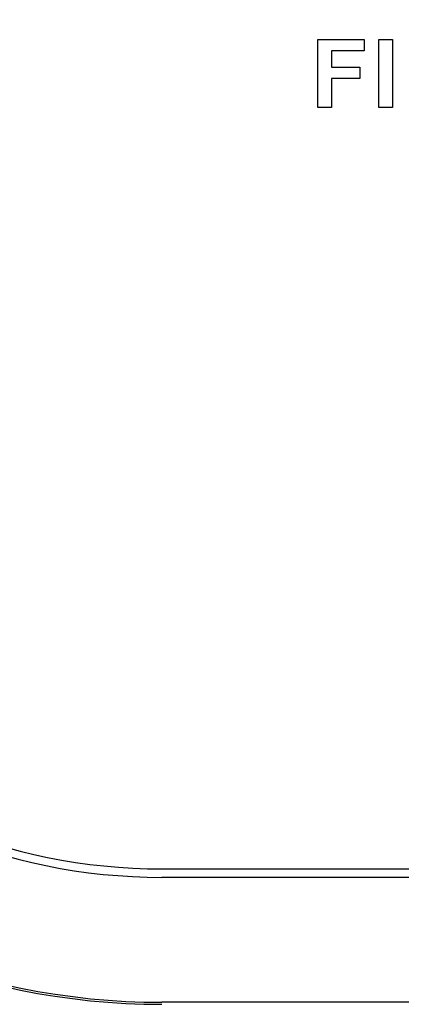
# Model space of a CAD drawing. Units: inches. Extents: x -12.1 to 5.8, y -13.2 to 12.5.
# Drawn here: x -10.3 to -9.6, y 9 to 10.8 of the extents above; entities that cross this region are included whole.
import ezdxf

# ---------------------------------------------------------------- set-up
doc = ezdxf.new("R2010")
doc.units = ezdxf.units.IN
doc.header["$MEASUREMENT"] = 0
doc.layers.add('Default', color=7, linetype='Continuous')

msp = doc.modelspace()

# ---------------------------------------------------------------- linework, layer by layer
at = {"layer": 'Default', "color": 7, "linetype": 'Continuous'}
for p, q in [((-9.7395, 10.6444), (-9.7395, 10.765)), ((-9.7395, 10.765), (-9.6568, 10.765)), ((-9.6568, 10.765), (-9.6568, 10.7447)), ((-9.6306, 10.6444), (-9.6306, 10.765)), ((-9.6306, 10.765), (-9.6062, 10.765)), ((-9.6062, 10.765), (-9.6062, 10.6444)), ((-9.6568, 10.7447), (-9.7151, 10.7447)), ((-9.7151, 10.7447), (-9.7151, 10.716)), ((-9.7151, 10.716), (-9.6648, 10.716)), ((-9.6648, 10.716), (-9.6648, 10.6955)), ((-9.7151, 10.6955), (-9.7151, 10.6444)), ((-9.6648, 10.6955), (-9.7151, 10.6955)), ((-9.7151, 10.6444), (-9.7395, 10.6444)), ((-9.6062, 10.6444), (-9.6306, 10.6444)), ((-10.0165, 9.2894), (3.7335, 9.2894)), ((3.7335, 9.2744), (-10.0165, 9.2744)), ((3.7335, 9.0521), (-10.0165, 9.0521))]:
    msp.add_line(p, q, dxfattribs=at)
for radius in [1.25, 1.2464, 1.0241, 1.0091]:
    msp.add_arc((-10.0165, 10.2985), radius, 90, 270, dxfattribs=at)

doc.saveas('drawing.dxf')
